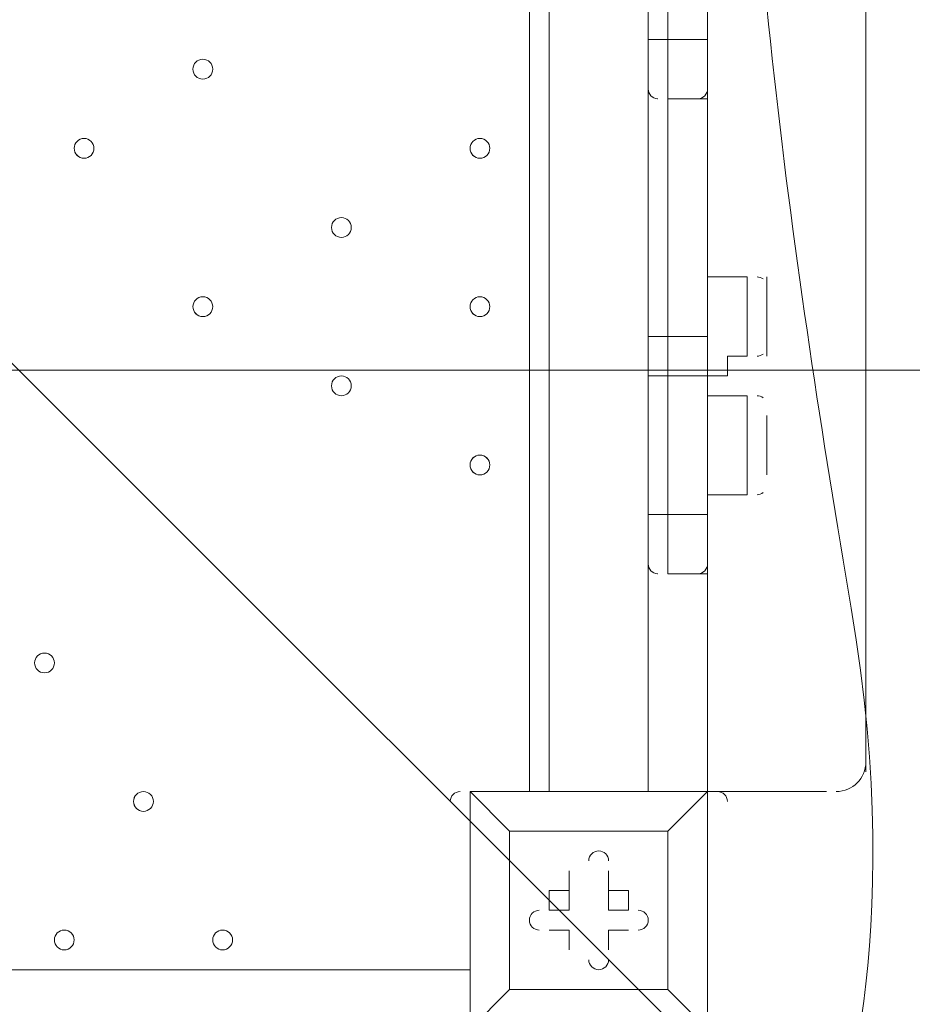
# Model space of a CAD drawing. Units: millimetres. Extents: x -8418 to 15676, y -10142 to 201.
# Drawn here: x -4365 to -4079, y -5127 to -4811 of the extents above; entities that cross this region are included whole.
import ezdxf

# ---------------------------------------------------------------- set-up
doc = ezdxf.new("R2010")
doc.units = ezdxf.units.MM
doc.header["$MEASUREMENT"] = 0
doc.layers.add('Logos & Title', color=7, linetype='Continuous', lineweight=0)

# ---------------------------------------------------------------- blocks, each defined once
blk = doc.blocks.new('Block_7')
at = {"layer": 'Logos & Title', "color": 253, "lineweight": 9}
blk.add_line((-7170.13, -4923.62), (-3001.46, -4923.62), dxfattribs=at)
blk = doc.blocks.new('Block_9')
at = {"layer": 'Logos & Title', "color": 7, "lineweight": 5}
blk.add_open_spline([(-4112.72, -5176.23), (-4112.72, -5176.23), (-4649.27, -4639.69), (-4649.27, -4639.69), (-4649.27, -4639.69), (-5185.82, -5176.23), (-5185.82, -5176.23), (-5185.82, -5176.23), (-5179.66, -5184.7), (-5179.66, -5184.7), (-5179.66, -5184.7), (-5118.84, -5209.2), (-5009.55, -5190.6), (-4900.27, -5172), (-4780.13, -5155.07), (-4658.97, -5155.07), (-4658.97, -5155.07), (-4638.05, -5155.07), (-4638.05, -5155.07), (-4516.89, -5155.07), (-4396.75, -5172), (-4287.46, -5190.6), (-4178.17, -5209.2), (-4117.35, -5184.7), (-4117.35, -5184.7), (-4117.35, -5184.7), (-4112.72, -5176.23), (-4112.72, -5176.23)], degree=3, knots=[0, 0, 0, 0, 1, 1, 1, 2, 2, 2, 3, 3, 3, 4, 4, 4, 5, 5, 5, 6, 6, 6, 7, 7, 7, 8, 8, 8, 9, 9, 9, 9], dxfattribs=at)
blk = doc.blocks.new('Block_10')
at = {"layer": 'Logos & Title', "color": 7, "lineweight": 5}
blk.add_open_spline([(-4112.72, -5176.23), (-4112.72, -5176.23), (-4104.26, -5170.08), (-4104.26, -5170.08), (-4104.26, -5170.08), (-4079.76, -5109.26), (-4098.36, -4999.97), (-4116.96, -4890.68), (-4133.89, -4770.54), (-4133.89, -4649.38), (-4133.89, -4649.38), (-4133.89, -4628.47), (-4133.89, -4628.47), (-4133.89, -4507.31), (-4116.96, -4387.17), (-4098.36, -4277.88), (-4079.76, -4168.59), (-4104.26, -4107.77), (-4104.26, -4107.77), (-4104.26, -4107.77), (-4112.72, -4103.14), (-4112.72, -4103.14)], degree=3, knots=[0, 0, 0, 0, 1, 1, 1, 2, 2, 2, 3, 3, 3, 4, 4, 4, 5, 5, 5, 6, 6, 6, 7, 7, 7, 7], dxfattribs=at)
blk = doc.blocks.new('Block_8')
at = {"layer": 'Logos & Title'}
for name in ['Block_10', 'Block_9']:
    blk.add_blockref(name, (0, 0), dxfattribs=at)

msp = doc.modelspace()

# ---------------------------------------------------------------- linework, layer by layer
at = {"layer": 'Logos & Title', "color": 7, "lineweight": 9}
for p, q in [((-4195.24, -4214.24), (-4195.24, -5058.79)), ((-4163.49, -5058.79), (-4163.49, -4214.24)), ((-4093.64, -4220.59), (-4093.64, -5052.44)), ((-4093.64, -4220.59), (-4093.64, -5052.44)), ((-4093.64, -5052.44), (-4093.64, -4220.59)), ((-4201.59, -4646.04), (-4201.59, -5058.79)), ((-4163.49, -4684.14), (-4163.49, -4817.49)), ((-4144.44, -4817.49), (-4144.44, -4684.14)), ((-4163.49, -4817.49), (-4157.15, -4817.49)), ((-4163.49, -4830.19), (-4163.49, -4817.49)), ((-4157.15, -4836.54), (-4157.15, -4817.49)), ((-4157.15, -4817.49), (-4144.44, -4817.49)), ((-4144.44, -4817.49), (-4144.44, -4817.49)), ((-4144.44, -4830.19), (-4144.44, -4817.49)), ((-4144.44, -4817.49), (-4144.44, -4817.49)), ((-4163.49, -4830.19), (-4163.49, -4912.74)), ((-4144.44, -4912.74), (-4144.44, -4830.19)), ((-4160.52, -4836.53), (-4160.39, -4836.54)), ((-4157.15, -4836.54), (-4144.44, -4836.54)), ((-4147.62, -4836.54), (-4147.49, -4836.54)), ((-4131.75, -4919.09), (-4131.75, -4893.69)), ((-4131.75, -4919.09), (-4131.75, -4893.69)), ((-4131.75, -4893.69), (-4131.75, -4893.69)), ((-4125.4, -4919.09), (-4125.4, -4893.69)), ((-4125.4, -4906.39), (-4125.4, -4906.39)), ((-4163.49, -4925.44), (-4163.49, -4912.74)), ((-4157.15, -4912.74), (-4144.44, -4912.74)), ((-4144.44, -4925.44), (-4144.44, -4912.74)), ((-4144.44, -4912.74), (-4144.44, -4912.74)), ((-4144.44, -4912.74), (-4144.44, -4912.74)), ((-4131.75, -4919.09), (-4131.75, -4919.09)), ((-4163.49, -4925.44), (-4157.15, -4925.44)), ((-4163.49, -4925.44), (-4163.49, -4969.89)), ((-4157.15, -4925.44), (-4144.44, -4925.44)), ((-4144.44, -4969.89), (-4144.44, -4925.44)), ((-4144.44, -4925.44), (-4144.44, -4925.44)), ((-4144.44, -4925.44), (-4144.44, -4925.44)), ((-4131.75, -4957.19), (-4131.75, -4931.79)), ((-4131.75, -4957.19), (-4131.75, -4931.79)), ((-4131.75, -4931.79), (-4131.75, -4931.79)), ((-4125.4, -4957.19), (-4125.4, -4938.14)), ((-4125.4, -4950.84), (-4125.4, -4944.49)), ((-4131.75, -4957.19), (-4131.75, -4957.19)), ((-4163.49, -4969.89), (-4157.15, -4969.89)), ((-4163.49, -4982.59), (-4163.49, -4969.89)), ((-4157.15, -4969.89), (-4144.44, -4969.89)), ((-4144.44, -4982.59), (-4144.44, -4969.89)), ((-4144.44, -4969.89), (-4144.44, -4969.89)), ((-4144.44, -4969.89), (-4144.44, -4969.89)), ((-4163.49, -4982.59), (-4163.49, -5058.79)), ((-4160.52, -4988.93), (-4160.39, -4988.94)), ((-4147.62, -4988.94), (-4147.49, -4988.93)), ((-4144.44, -4988.94), (-4144.44, -5058.79)), ((-4093.64, -5052.44), (-4093.64, -5052.44)), ((-4220.64, -5058.79), (-4220.64, -5058.79)), ((-4220.64, -5058.79), (-4220.64, -5058.79)), ((-4220.64, -5058.79), (-4220.64, -5058.79)), ((-4220.64, -5058.79), (-4144.44, -5058.79)), ((-4144.44, -5058.79), (-4220.64, -5058.79)), ((-4220.64, -5058.79), (-4220.64, -5134.99)), ((-4144.44, -5058.79), (-4144.44, -5058.79)), ((-4144.44, -5058.79), (-4144.44, -5058.79)), ((-4144.44, -5058.79), (-4144.44, -5058.79)), ((-4144.44, -5058.79), (-4144.44, -5134.99)), ((-4144.44, -5134.99), (-4144.44, -5058.79)), ((-4106.34, -5058.79), (-4144.44, -5058.79)), ((-4144.44, -5058.79), (-4106.34, -5058.79)), ((-4106.34, -5058.79), (-4144.44, -5058.79)), ((-4144.44, -5058.79), (-4106.34, -5058.79)), ((-4106.34, -5058.79), (-4106.34, -5058.79)), ((-4207.95, -5071.49), (-4207.95, -5071.49)), ((-4207.95, -5071.49), (-4207.95, -5071.49)), ((-4207.95, -5071.49), (-4207.95, -5122.29)), ((-4157.15, -5071.49), (-4157.15, -5071.49)), ((-4157.15, -5071.49), (-4157.15, -5071.49)), ((-4188.89, -5084.19), (-4188.89, -5084.19)), ((-4188.89, -5096.89), (-4188.89, -5084.19)), ((-4176.2, -5084.19), (-4176.2, -5084.19)), ((-4176.2, -5096.89), (-4176.2, -5084.19)), ((-4195.24, -5090.54), (-4195.24, -5090.54)), ((-4188.89, -5090.54), (-4188.89, -5090.54)), ((-4188.89, -5090.54), (-4188.89, -5096.89)), ((-4176.2, -5090.54), (-4176.2, -5090.54)), ((-4176.2, -5096.89), (-4176.2, -5090.54)), ((-4169.84, -5096.89), (-4169.84, -5090.54)), ((-4176.2, -5096.89), (-4169.84, -5096.89)), ((-4195.24, -5103.24), (-4195.24, -5103.24)), ((-4188.89, -5103.24), (-4195.24, -5103.24)), ((-4188.89, -5103.24), (-4188.89, -5103.24)), ((-4188.89, -5103.24), (-4188.89, -5109.59)), ((-4188.89, -5103.24), (-4188.89, -5103.24)), ((-4176.2, -5103.24), (-4176.2, -5103.24)), ((-4176.2, -5103.24), (-4169.84, -5103.24)), ((-4176.2, -5103.24), (-4176.2, -5103.24)), ((-4176.2, -5103.24), (-4176.2, -5109.59)), ((-4169.84, -5103.24), (-4169.84, -5103.24)), ((-4188.89, -5109.59), (-4188.89, -5109.59)), ((-4176.2, -5109.59), (-4176.2, -5109.59)), ((-5065.19, -5115.94), (-4220.64, -5115.94)), ((-4207.95, -5122.29), (-4207.95, -5122.29)), ((-4207.95, -5122.29), (-4207.95, -5122.29)), ((-4157.15, -5122.29), (-4157.15, -5122.29))]:
    msp.add_line(p, q, dxfattribs=at)
for points in [[(-4093.64, -5052.44), (-4093.64, -5052.44), (-4093.64, -4220.59)], [(-4157.15, -4836.54), (-4157.15, -4817.49), (-4157.15, -4684.14), (-4157.15, -4671.44)], [(-4157.15, -4671.44), (-4157.15, -4684.14), (-4157.15, -4817.49)], [(-4157.15, -4836.54), (-4157.15, -4817.49), (-4157.15, -4684.14), (-4157.15, -4671.44)], [(-4144.44, -4836.54), (-4144.44, -4817.49), (-4144.44, -4684.14), (-4144.44, -4671.44)], [(-4144.44, -4671.44), (-4144.44, -4684.14), (-4144.44, -4817.49), (-4144.44, -4836.54)], [(-4144.44, -4836.54), (-4144.44, -4817.49), (-4144.44, -4684.14), (-4144.44, -4671.44)], [(-4157.15, -4988.94), (-4157.15, -4969.89), (-4157.15, -4925.44), (-4157.15, -4912.74), (-4157.15, -4836.54)], [(-4157.15, -4988.94), (-4157.15, -4969.89), (-4157.15, -4925.44), (-4157.15, -4912.74), (-4157.15, -4836.54)], [(-4157.15, -4988.94), (-4144.44, -4988.94), (-4144.44, -4969.89), (-4144.44, -4925.44), (-4144.44, -4912.74), (-4144.44, -4836.54)], [(-4157.15, -4988.94), (-4157.15, -4969.89), (-4157.15, -4925.44), (-4157.15, -4912.74), (-4157.15, -4836.54)], [(-4144.44, -4988.94), (-4144.44, -4969.89), (-4144.44, -4925.44), (-4144.44, -4912.74), (-4144.44, -4836.54)], [(-4144.44, -4988.94), (-4144.44, -4969.89), (-4144.44, -4925.44), (-4144.44, -4912.74), (-4144.44, -4836.54)], [(-4131.75, -4893.69), (-4131.75, -4893.69), (-4138.09, -4893.69), (-4144.44, -4893.69)], [(-4125.4, -4919.09), (-4125.4, -4919.09), (-4125.4, -4912.74), (-4125.4, -4906.39), (-4125.4, -4900.04), (-4125.4, -4893.69)], [(-4163.49, -4912.74), (-4163.49, -4912.74), (-4157.15, -4912.74)], [(-4131.75, -4919.09), (-4131.75, -4919.09), (-4138.09, -4919.09), (-4138.09, -4925.44), (-4144.44, -4925.44)], [(-4131.75, -4931.79), (-4131.75, -4931.79), (-4138.09, -4931.79), (-4144.44, -4931.79)], [(-4125.4, -4944.49), (-4125.4, -4944.49), (-4125.4, -4938.14)], [(-4125.4, -4950.84), (-4125.4, -4950.84), (-4125.4, -4957.19)], [(-4131.75, -4957.19), (-4131.75, -4963.54), (-4138.09, -4963.54), (-4144.44, -4963.54)], [(-4220.64, -5058.79), (-4220.64, -5134.99), (-4207.95, -5122.29), (-4220.64, -5134.99)], [(-4157.15, -5071.49), (-4207.95, -5071.49), (-4220.64, -5058.79), (-4207.95, -5071.49)], [(-4144.44, -5058.79), (-4157.15, -5071.49), (-4144.44, -5058.79)], [(-4207.95, -5122.29), (-4207.95, -5071.49), (-4157.15, -5071.49), (-4157.15, -5122.29), (-4207.95, -5122.29)], [(-4157.15, -5071.49), (-4157.15, -5122.29), (-4207.95, -5122.29)], [(-4188.89, -5090.54), (-4188.89, -5084.19), (-4188.89, -5090.54)], [(-4176.2, -5084.19), (-4176.2, -5090.54), (-4176.2, -5084.19)], [(-4195.24, -5090.54), (-4188.89, -5090.54), (-4195.24, -5090.54)], [(-4188.89, -5096.89), (-4195.24, -5096.89), (-4195.24, -5090.54)], [(-4176.2, -5090.54), (-4169.84, -5090.54), (-4176.2, -5090.54)], [(-4188.89, -5103.24), (-4195.24, -5103.24), (-4188.89, -5103.24)], [(-4188.89, -5109.59), (-4188.89, -5103.24), (-4188.89, -5109.59)], [(-4176.2, -5103.24), (-4176.2, -5109.59), (-4176.2, -5103.24)], [(-4169.84, -5103.24), (-4176.2, -5103.24), (-4169.84, -5103.24)], [(-4220.64, -5134.99), (-4144.44, -5134.99), (-4157.15, -5122.29), (-4144.44, -5134.99)]]:
    msp.add_lwpolyline(points, dxfattribs=at)
at = {"layer": 'Logos & Title', "color": 1, "lineweight": 9}
msp.add_open_spline([(14116.31, -7037.85), (14116.31, -7037.85), (13553.05, -6474.55), (13553.05, -6474.55), (13508.85, -6164.31), (13367.49, -5865.25), (13128.85, -5626.6), (13128.85, -5626.6), (12268.37, -4766.1), (12268.37, -4766.1), (12672.04, -3912.59), (12521.26, -2862.07), (11815.33, -2156.15), (11815.33, -2156.15), (11435.93, -1776.74), (11435.93, -1776.74), (10986.82, -1327.64), (10398.19, -1103.09), (9809.56, -1103.09), (9396.33, -1103.09), (8983.3, -1214.22), (8618.35, -1435.56), (8334.53, -1301.13), (8026.92, -1233.59), (7719.18, -1233.59), (7181.75, -1233.59), (6644.31, -1438.6), (6234.24, -1848.64), (6234.24, -1848.64), (4606.44, -3476.45), (4606.44, -3476.45), (4560.31, -3522.58), (4517.16, -3570.54), (4476.22, -3619.71), (4314.12, -3210.04), (4085.41, -2827.75), (3797.53, -2489.87), (3505.11, -2146.67), (3088.32, -1933.7), (2638.87, -1897.8), (2593.61, -1894.18), (2548.51, -1892.39), (2503.45, -1892.39), (2100.89, -1892.39), (1709.56, -2035.47), (1400.91, -2298.46), (1400.91, -2298.46), (1172.57, -2493.04), (1172.57, -2493.04), (1134.9, -2525.15), (1099.36, -2558.81), (1065.19, -2593.38), (816.45, -2825.22), (652.15, -3116.24), (575.41, -3426.1), (401.99, -3018.92), (80.22, -2690.44), (-321.85, -2507.55), (-572.66, -2029.64), (-1073.38, -1703.46), (-1650.58, -1703.46), (-1650.58, -1703.46), (-3519.9, -1703.46), (-3519.9, -1703.46), (-3768.29, -1520.91), (-4074.56, -1412.56), (-4406.48, -1412.56), (-4406.48, -1412.56), (-4892.27, -1412.56), (-4892.27, -1412.56), (-5408.09, -1412.56), (-5862.99, -1672.98), (-6132.94, -2069.43), (-6132.94, -2069.44), (-6132.94, -2069.44), (-6132.95, -2069.45), (-6271.2, -2189.66), (-6387.3, -2334.59), (-6474.11, -2497.63), (-6474.53, -2498.41), (-6474.9, -2499.21), (-6475.32, -2499.99), (-6486.73, -2521.51), (-6497.62, -2543.34), (-6507.99, -2565.46), (-6510.02, -2569.79), (-6511.91, -2574.2), (-6513.91, -2578.55), (-6522.45, -2597.23), (-6530.7, -2616.06), (-6538.48, -2635.15), (-6541.11, -2641.58), (-6543.59, -2648.08), (-6546.13, -2654.55), (-6552.89, -2671.79), (-6559.39, -2689.14), (-6565.52, -2706.69), (-6568.25, -2714.5), (-6570.87, -2722.36), (-6573.48, -2730.23), (-6578.92, -2746.68), (-6584.09, -2763.25), (-6588.97, -2779.94), (-6591.55, -2788.77), (-6594.09, -2797.6), (-6596.51, -2806.5), (-6600.88, -2822.55), (-6604.92, -2838.72), (-6608.77, -2854.98), (-6611.02, -2864.49), (-6613.29, -2873.98), (-6615.36, -2883.55), (-6618.82, -2899.58), (-6621.88, -2915.74), (-6624.82, -2931.95), (-6626.62, -2941.82), (-6628.51, -2951.64), (-6630.11, -2961.58), (-6631.59, -2970.77), (-6632.91, -2979.99), (-6634.22, -2989.24), (-6961.77, -3264.4), (-7170.14, -3676.83), (-7170.14, -4138.11), (-7170.14, -4138.11), (-7170.14, -5125.89), (-7170.14, -5125.89), (-7170.14, -5589.05), (-6960.12, -6003.04), (-6630.26, -6278.19), (-6630.26, -6278.19), (-6630.26, -7241.04), (-6630.26, -7241.04), (-6630.26, -7685.22), (-6437.05, -8084.13), (-6130.27, -8358.78), (-6130.27, -8358.78), (-6130.27, -8955.49), (-6130.27, -8955.49), (-6130.27, -9507.77), (-5682.55, -9955.5), (-5130.26, -9955.5), (-5130.26, -9955.5), (-4152.47, -9955.5), (-4152.47, -9955.5), (-3600.19, -9955.5), (-3152.47, -9507.77), (-3152.47, -8955.49), (-3152.47, -8955.49), (-3152.47, -8358.78), (-3152.47, -8358.78), (-2948.39, -8176.08), (-2794.81, -7938.34), (-2714.74, -7668.86), (-2661.35, -7750.72), (-2601.62, -7828.03), (-2535.8, -7899.75), (-2422.33, -8840.7), (-1621.65, -9570.06), (-650.11, -9570.06), (-506.85, -9570.06), (-367.5, -9553.69), (-233.31, -9523.64), (-233.31, -9523.64), (-233.38, -9524.15), (-233.38, -9524.15), (-233.38, -9524.15), (-223.68, -9521.41), (-223.68, -9521.41), (-162.53, -9507.38), (-102.53, -9490.43), (-43.8, -9470.66), (-43.8, -9470.66), (1147.44, -9134.55), (1147.44, -9134.55), (1147.44, -9134.55), (1147.41, -9134.3), (1147.41, -9134.3), (1420.78, -9082.69), (1667.74, -8956.72), (1867, -8778.55), (1920.18, -8857.49), (1981.42, -8932.62), (2051.24, -9002.45), (2108.51, -9059.71), (2169.35, -9111.18), (2232.9, -9157.24), (2499.65, -9359.38), (2818.39, -9460.82), (3137.31, -9460.82), (3521.2, -9460.82), (3905.08, -9314.37), (4197.99, -9021.5), (4197.99, -9021.5), (4617.04, -8602.44), (4617.04, -8602.44), (5121.24, -8588.34), (5621.15, -8388.93), (6005.18, -8003.34), (6005.18, -8003.34), (6084.15, -7924.04), (6084.15, -7924.04), (6084.15, -7924.04), (6240.58, -8080.47), (6240.58, -8080.47), (6628.01, -8467.94), (7151.35, -8687.86), (7698.5, -8694.89), (7698.5, -8694.89), (7778.46, -8757.35), (7778.46, -8757.35), (7778.46, -8757.35), (7778.5, -8757.2), (7778.5, -8757.2), (8043.99, -8995.21), (8394.66, -9140.13), (8779.29, -9140.13), (9535.77, -9140.13), (10161.14, -8580.04), (10264.11, -7851.99), (10264.11, -7851.99), (10583.75, -8171.63), (10583.75, -8171.63), (10814.36, -8402.24), (11112.33, -8549.82), (11431.39, -8595.6), (11431.39, -8595.6), (11994.93, -9159.17), (11994.93, -9159.17), (12182.48, -9346.68), (12436.83, -9452.07), (12702.07, -9452.07), (12967.27, -9452.07), (13221.66, -9346.68), (13409.17, -9159.17), (13409.17, -9159.17), (14116.28, -8452.06), (14116.28, -8452.06), (14506.78, -8061.56), (14506.81, -7428.38), (14116.31, -7037.85)], degree=3, knots=[0, 0, 0, 0, 1, 1, 1, 2, 2, 2, 3, 3, 3, 4, 4, 4, 5, 5, 5, 6, 6, 6, 7, 7, 7, 8, 8, 8, 9, 9, 9, 10, 10, 10, 11, 11, 11, 12, 12, 12, 13, 13, 13, 14, 14, 14, 15, 15, 15, 16, 16, 16, 17, 17, 17, 18, 18, 18, 19, 19, 19, 20, 20, 20, 21, 21, 21, 22, 22, 22, 23, 23, 23, 24, 24, 24, 25, 25, 25, 26, 26, 26, 27, 27, 27, 28, 28, 28, 29, 29, 29, 30, 30, 30, 31, 31, 31, 32, 32, 32, 33, 33, 33, 34, 34, 34, 35, 35, 35, 36, 36, 36, 37, 37, 37, 38, 38, 38, 39, 39, 39, 40, 40, 40, 41, 41, 41, 42, 42, 42, 43, 43, 43, 44, 44, 44, 45, 45, 45, 46, 46, 46, 47, 47, 47, 48, 48, 48, 49, 49, 49, 50, 50, 50, 51, 51, 51, 52, 52, 52, 53, 53, 53, 54, 54, 54, 55, 55, 55, 56, 56, 56, 57, 57, 57, 58, 58, 58, 59, 59, 59, 60, 60, 60, 61, 61, 61, 62, 62, 62, 63, 63, 63, 64, 64, 64, 65, 65, 65, 66, 66, 66, 67, 67, 67, 68, 68, 68, 69, 69, 69, 70, 70, 70, 71, 71, 71, 72, 72, 72, 73, 73, 73, 74, 74, 74, 75, 75, 75, 76, 76, 76, 77, 77, 77, 78, 78, 78, 79, 79, 79, 80, 80, 80, 80], dxfattribs=at)
msp.add_open_spline([(14116.31, -7037.85), (14116.31, -7037.85), (13553.05, -6474.55), (13553.05, -6474.55), (13508.85, -6164.31), (13367.49, -5865.25), (13128.85, -5626.6), (13128.85, -5626.6), (12268.37, -4766.1), (12268.37, -4766.1), (12672.04, -3912.59), (12521.26, -2862.07), (11815.33, -2156.15), (11815.33, -2156.15), (11435.93, -1776.74), (11435.93, -1776.74), (10986.82, -1327.64), (10398.19, -1103.09), (9809.56, -1103.09), (9396.33, -1103.09), (8983.3, -1214.22), (8618.35, -1435.56), (8334.53, -1301.13), (8026.92, -1233.59), (7719.18, -1233.59), (7181.75, -1233.59), (6644.31, -1438.6), (6234.24, -1848.64), (6234.24, -1848.64), (4606.44, -3476.45), (4606.44, -3476.45), (4560.31, -3522.58), (4517.16, -3570.54), (4476.22, -3619.71), (4314.12, -3210.04), (4085.41, -2827.75), (3797.53, -2489.87), (3505.11, -2146.67), (3088.32, -1933.7), (2638.87, -1897.8), (2593.61, -1894.18), (2548.51, -1892.39), (2503.45, -1892.39), (2100.89, -1892.39), (1709.56, -2035.47), (1400.91, -2298.46), (1400.91, -2298.46), (1172.57, -2493.04), (1172.57, -2493.04), (1134.9, -2525.15), (1099.36, -2558.81), (1065.19, -2593.38), (816.45, -2825.22), (652.15, -3116.24), (575.41, -3426.1), (401.99, -3018.92), (80.22, -2690.44), (-321.85, -2507.55), (-572.66, -2029.64), (-1073.38, -1703.46), (-1650.58, -1703.46), (-1650.58, -1703.46), (-3519.9, -1703.46), (-3519.9, -1703.46), (-3768.29, -1520.91), (-4074.56, -1412.56), (-4406.48, -1412.56), (-4406.48, -1412.56), (-4892.27, -1412.56), (-4892.27, -1412.56), (-5408.09, -1412.56), (-5862.99, -1672.98), (-6132.94, -2069.43), (-6132.94, -2069.44), (-6132.94, -2069.44), (-6132.95, -2069.45), (-6271.2, -2189.66), (-6387.3, -2334.59), (-6474.11, -2497.63), (-6474.53, -2498.41), (-6474.9, -2499.21), (-6475.32, -2499.99), (-6486.73, -2521.51), (-6497.62, -2543.34), (-6507.99, -2565.46), (-6510.02, -2569.79), (-6511.91, -2574.2), (-6513.91, -2578.55), (-6522.45, -2597.23), (-6530.7, -2616.06), (-6538.48, -2635.15), (-6541.11, -2641.58), (-6543.59, -2648.08), (-6546.13, -2654.55), (-6552.89, -2671.79), (-6559.39, -2689.14), (-6565.52, -2706.69), (-6568.25, -2714.5), (-6570.87, -2722.36), (-6573.48, -2730.23), (-6578.92, -2746.68), (-6584.09, -2763.25), (-6588.97, -2779.94), (-6591.55, -2788.77), (-6594.09, -2797.6), (-6596.51, -2806.5), (-6600.88, -2822.55), (-6604.92, -2838.72), (-6608.77, -2854.98), (-6611.02, -2864.49), (-6613.29, -2873.98), (-6615.36, -2883.55), (-6618.82, -2899.58), (-6621.88, -2915.74), (-6624.82, -2931.95), (-6626.62, -2941.82), (-6628.51, -2951.64), (-6630.11, -2961.58), (-6631.59, -2970.77), (-6632.91, -2979.99), (-6634.22, -2989.24), (-6961.77, -3264.4), (-7170.14, -3676.83), (-7170.14, -4138.11), (-7170.14, -4138.11), (-7170.14, -5125.89), (-7170.14, -5125.89), (-7170.14, -5589.05), (-6960.12, -6003.04), (-6630.26, -6278.19), (-6630.26, -6278.19), (-6630.26, -7241.04), (-6630.26, -7241.04), (-6630.26, -7685.22), (-6437.05, -8084.13), (-6130.27, -8358.78), (-6130.27, -8358.78), (-6130.27, -8955.49), (-6130.27, -8955.49), (-6130.27, -9507.77), (-5682.55, -9955.5), (-5130.26, -9955.5), (-5130.26, -9955.5), (-4152.47, -9955.5), (-4152.47, -9955.5), (-3600.19, -9955.5), (-3152.47, -9507.77), (-3152.47, -8955.49), (-3152.47, -8955.49), (-3152.47, -8358.78), (-3152.47, -8358.78), (-2948.39, -8176.08), (-2794.81, -7938.34), (-2714.74, -7668.86), (-2661.35, -7750.72), (-2601.62, -7828.03), (-2535.8, -7899.75), (-2422.33, -8840.7), (-1621.65, -9570.06), (-650.11, -9570.06), (-506.85, -9570.06), (-367.5, -9553.69), (-233.31, -9523.64), (-233.31, -9523.64), (-233.38, -9524.15), (-233.38, -9524.15), (-233.38, -9524.15), (-223.68, -9521.41), (-223.68, -9521.41), (-162.53, -9507.38), (-102.53, -9490.43), (-43.8, -9470.66), (-43.8, -9470.66), (1147.44, -9134.55), (1147.44, -9134.55), (1147.44, -9134.55), (1147.41, -9134.3), (1147.41, -9134.3), (1420.78, -9082.69), (1667.74, -8956.72), (1867, -8778.55), (1920.18, -8857.49), (1981.42, -8932.62), (2051.24, -9002.45), (2108.51, -9059.71), (2169.35, -9111.18), (2232.9, -9157.24), (2499.65, -9359.38), (2818.39, -9460.82), (3137.31, -9460.82), (3521.2, -9460.82), (3905.08, -9314.37), (4197.99, -9021.5), (4197.99, -9021.5), (4617.04, -8602.44), (4617.04, -8602.44), (5121.24, -8588.34), (5621.15, -8388.93), (6005.18, -8003.34), (6005.18, -8003.34), (6084.15, -7924.04), (6084.15, -7924.04), (6084.15, -7924.04), (6240.58, -8080.47), (6240.58, -8080.47), (6628.01, -8467.94), (7151.35, -8687.86), (7698.5, -8694.89), (7698.5, -8694.89), (7778.46, -8757.35), (7778.46, -8757.35), (7778.46, -8757.35), (7778.5, -8757.2), (7778.5, -8757.2), (8043.99, -8995.21), (8394.66, -9140.13), (8779.29, -9140.13), (9535.77, -9140.13), (10161.14, -8580.04), (10264.11, -7851.99), (10264.11, -7851.99), (10583.75, -8171.63), (10583.75, -8171.63), (10814.36, -8402.24), (11112.33, -8549.82), (11431.39, -8595.6), (11431.39, -8595.6), (11994.93, -9159.17), (11994.93, -9159.17), (12182.48, -9346.68), (12436.83, -9452.07), (12702.07, -9452.07), (12967.27, -9452.07), (13221.66, -9346.68), (13409.17, -9159.17), (13409.17, -9159.17), (14116.28, -8452.06), (14116.28, -8452.06), (14506.78, -8061.56), (14506.81, -7428.38), (14116.31, -7037.85)], degree=3, knots=[0, 0, 0, 0, 1, 1, 1, 2, 2, 2, 3, 3, 3, 4, 4, 4, 5, 5, 5, 6, 6, 6, 7, 7, 7, 8, 8, 8, 9, 9, 9, 10, 10, 10, 11, 11, 11, 12, 12, 12, 13, 13, 13, 14, 14, 14, 15, 15, 15, 16, 16, 16, 17, 17, 17, 18, 18, 18, 19, 19, 19, 20, 20, 20, 21, 21, 21, 22, 22, 22, 23, 23, 23, 24, 24, 24, 25, 25, 25, 26, 26, 26, 27, 27, 27, 28, 28, 28, 29, 29, 29, 30, 30, 30, 31, 31, 31, 32, 32, 32, 33, 33, 33, 34, 34, 34, 35, 35, 35, 36, 36, 36, 37, 37, 37, 38, 38, 38, 39, 39, 39, 40, 40, 40, 41, 41, 41, 42, 42, 42, 43, 43, 43, 44, 44, 44, 45, 45, 45, 46, 46, 46, 47, 47, 47, 48, 48, 48, 49, 49, 49, 50, 50, 50, 51, 51, 51, 52, 52, 52, 53, 53, 53, 54, 54, 54, 55, 55, 55, 56, 56, 56, 57, 57, 57, 58, 58, 58, 59, 59, 59, 60, 60, 60, 61, 61, 61, 62, 62, 62, 63, 63, 63, 64, 64, 64, 65, 65, 65, 66, 66, 66, 67, 67, 67, 68, 68, 68, 69, 69, 69, 70, 70, 70, 71, 71, 71, 72, 72, 72, 73, 73, 73, 74, 74, 74, 75, 75, 75, 76, 76, 76, 77, 77, 77, 78, 78, 78, 79, 79, 79, 80, 80, 80, 80], dxfattribs=at)
at = {"layer": 'Logos & Title', "color": 7, "lineweight": 9}
for points, knots in [([(-4306.37, -4830.19), (-4304.62, -4830.19), (-4303.2, -4828.77), (-4303.2, -4827.01), (-4303.2, -4825.26), (-4304.62, -4823.84), (-4306.37, -4823.84), (-4308.12, -4823.84), (-4309.55, -4825.26), (-4309.55, -4827.01), (-4309.55, -4828.77), (-4308.12, -4830.19), (-4306.37, -4830.19)], [0, 0, 0, 0, 1, 1, 1, 2, 2, 2, 3, 3, 3, 4, 4, 4, 4]), ([(-4306.37, -4823.84), (-4308.12, -4823.84), (-4309.55, -4825.26), (-4309.55, -4827.01), (-4309.55, -4828.76), (-4308.12, -4830.18), (-4306.37, -4830.19), (-4304.62, -4830.19), (-4303.2, -4828.77), (-4303.2, -4827.01), (-4303.2, -4825.26), (-4304.62, -4823.84), (-4306.37, -4823.84)], [0, 0, 0, 0, 1, 1, 1, 2, 2, 2, 3, 3, 3, 4, 4, 4, 4]), ([(-4306.37, -4823.84), (-4308.12, -4823.84), (-4309.55, -4825.26), (-4309.55, -4827.01), (-4309.55, -4828.76), (-4308.12, -4830.18), (-4306.37, -4830.19), (-4304.62, -4830.19), (-4303.2, -4828.77), (-4303.2, -4827.01), (-4303.2, -4825.26), (-4304.62, -4823.84), (-4306.37, -4823.84)], [0, 0, 0, 0, 1, 1, 1, 2, 2, 2, 3, 3, 3, 4, 4, 4, 4]), ([(-4344.47, -4855.59), (-4342.72, -4855.59), (-4341.3, -4854.17), (-4341.3, -4852.41), (-4341.3, -4850.66), (-4342.72, -4849.24), (-4344.47, -4849.24), (-4346.22, -4849.24), (-4347.65, -4850.66), (-4347.65, -4852.41), (-4347.65, -4854.17), (-4346.22, -4855.59), (-4344.47, -4855.59)], [0, 0, 0, 0, 1, 1, 1, 2, 2, 2, 3, 3, 3, 4, 4, 4, 4]), ([(-4344.47, -4849.24), (-4346.22, -4849.24), (-4347.64, -4850.66), (-4347.64, -4852.41), (-4347.64, -4854.16), (-4346.22, -4855.59), (-4344.47, -4855.59), (-4342.72, -4855.59), (-4341.3, -4854.17), (-4341.3, -4852.41), (-4341.3, -4850.66), (-4342.72, -4849.24), (-4344.47, -4849.24)], [0, 0, 0, 0, 1, 1, 1, 2, 2, 2, 3, 3, 3, 4, 4, 4, 4]), ([(-4344.47, -4849.24), (-4346.22, -4849.24), (-4347.64, -4850.66), (-4347.64, -4852.41), (-4347.64, -4854.16), (-4346.22, -4855.59), (-4344.47, -4855.59), (-4342.72, -4855.59), (-4341.3, -4854.17), (-4341.3, -4852.41), (-4341.3, -4850.66), (-4342.72, -4849.24), (-4344.47, -4849.24)], [0, 0, 0, 0, 1, 1, 1, 2, 2, 2, 3, 3, 3, 4, 4, 4, 4]), ([(-4217.47, -4855.59), (-4215.72, -4855.59), (-4214.29, -4854.17), (-4214.29, -4852.41), (-4214.29, -4850.66), (-4215.72, -4849.24), (-4217.47, -4849.24), (-4219.22, -4849.24), (-4220.65, -4850.66), (-4220.65, -4852.41), (-4220.65, -4854.17), (-4219.22, -4855.59), (-4217.47, -4855.59)], [0, 0, 0, 0, 1, 1, 1, 2, 2, 2, 3, 3, 3, 4, 4, 4, 4]), ([(-4217.47, -4849.24), (-4219.22, -4849.24), (-4220.64, -4850.66), (-4220.64, -4852.41), (-4220.64, -4854.16), (-4219.22, -4855.59), (-4217.47, -4855.59), (-4215.72, -4855.59), (-4214.29, -4854.17), (-4214.29, -4852.41), (-4214.29, -4850.66), (-4215.72, -4849.24), (-4217.47, -4849.24)], [0, 0, 0, 0, 1, 1, 1, 2, 2, 2, 3, 3, 3, 4, 4, 4, 4]), ([(-4217.47, -4849.24), (-4219.22, -4849.24), (-4220.64, -4850.66), (-4220.64, -4852.41), (-4220.64, -4854.16), (-4219.22, -4855.59), (-4217.47, -4855.59), (-4215.72, -4855.59), (-4214.29, -4854.17), (-4214.29, -4852.41), (-4214.29, -4850.66), (-4215.72, -4849.24), (-4217.47, -4849.24)], [0, 0, 0, 0, 1, 1, 1, 2, 2, 2, 3, 3, 3, 4, 4, 4, 4]), ([(-4261.92, -4880.99), (-4260.17, -4880.99), (-4258.75, -4879.57), (-4258.75, -4877.81), (-4258.75, -4876.06), (-4260.17, -4874.64), (-4261.92, -4874.64), (-4263.67, -4874.64), (-4265.1, -4876.06), (-4265.1, -4877.81), (-4265.1, -4879.57), (-4263.67, -4880.99), (-4261.92, -4880.99)], [0, 0, 0, 0, 1, 1, 1, 2, 2, 2, 3, 3, 3, 4, 4, 4, 4]), ([(-4261.92, -4874.64), (-4263.67, -4874.64), (-4265.09, -4876.06), (-4265.09, -4877.81), (-4265.09, -4879.57), (-4263.67, -4880.99), (-4261.92, -4880.99), (-4260.17, -4880.99), (-4258.75, -4879.57), (-4258.75, -4877.81), (-4258.75, -4876.06), (-4260.17, -4874.64), (-4261.92, -4874.64)], [0, 0, 0, 0, 1, 1, 1, 2, 2, 2, 3, 3, 3, 4, 4, 4, 4]), ([(-4261.92, -4874.64), (-4263.67, -4874.64), (-4265.09, -4876.06), (-4265.09, -4877.81), (-4265.09, -4879.57), (-4263.67, -4880.99), (-4261.92, -4880.99), (-4260.17, -4880.99), (-4258.75, -4879.57), (-4258.75, -4877.81), (-4258.75, -4876.06), (-4260.17, -4874.64), (-4261.92, -4874.64)], [0, 0, 0, 0, 1, 1, 1, 2, 2, 2, 3, 3, 3, 4, 4, 4, 4]), ([(-4306.37, -4906.39), (-4304.62, -4906.39), (-4303.2, -4904.97), (-4303.2, -4903.21), (-4303.2, -4901.46), (-4304.62, -4900.04), (-4306.37, -4900.04), (-4308.12, -4900.04), (-4309.55, -4901.46), (-4309.55, -4903.21), (-4309.55, -4904.97), (-4308.12, -4906.39), (-4306.37, -4906.39)], [0, 0, 0, 0, 1, 1, 1, 2, 2, 2, 3, 3, 3, 4, 4, 4, 4]), ([(-4306.37, -4900.04), (-4308.12, -4900.04), (-4309.55, -4901.46), (-4309.55, -4903.21), (-4309.55, -4904.96), (-4308.12, -4906.39), (-4306.37, -4906.39), (-4304.62, -4906.39), (-4303.2, -4904.97), (-4303.2, -4903.21), (-4303.2, -4901.46), (-4304.62, -4900.04), (-4306.37, -4900.04)], [0, 0, 0, 0, 1, 1, 1, 2, 2, 2, 3, 3, 3, 4, 4, 4, 4]), ([(-4306.37, -4900.04), (-4308.12, -4900.04), (-4309.55, -4901.46), (-4309.55, -4903.21), (-4309.55, -4904.96), (-4308.12, -4906.39), (-4306.37, -4906.39), (-4304.62, -4906.39), (-4303.2, -4904.97), (-4303.2, -4903.21), (-4303.2, -4901.46), (-4304.62, -4900.04), (-4306.37, -4900.04)], [0, 0, 0, 0, 1, 1, 1, 2, 2, 2, 3, 3, 3, 4, 4, 4, 4]), ([(-4217.47, -4906.39), (-4215.72, -4906.39), (-4214.29, -4904.97), (-4214.29, -4903.21), (-4214.29, -4901.46), (-4215.72, -4900.04), (-4217.47, -4900.04), (-4219.22, -4900.04), (-4220.65, -4901.46), (-4220.65, -4903.21), (-4220.65, -4904.97), (-4219.22, -4906.39), (-4217.47, -4906.39)], [0, 0, 0, 0, 1, 1, 1, 2, 2, 2, 3, 3, 3, 4, 4, 4, 4]), ([(-4217.47, -4900.04), (-4219.22, -4900.04), (-4220.64, -4901.46), (-4220.64, -4903.21), (-4220.64, -4904.96), (-4219.22, -4906.39), (-4217.47, -4906.39), (-4215.72, -4906.39), (-4214.29, -4904.97), (-4214.29, -4903.21), (-4214.29, -4901.46), (-4215.72, -4900.04), (-4217.47, -4900.04)], [0, 0, 0, 0, 1, 1, 1, 2, 2, 2, 3, 3, 3, 4, 4, 4, 4]), ([(-4217.47, -4900.04), (-4219.22, -4900.04), (-4220.64, -4901.46), (-4220.64, -4903.21), (-4220.64, -4904.96), (-4219.22, -4906.39), (-4217.47, -4906.39), (-4215.72, -4906.39), (-4214.29, -4904.97), (-4214.29, -4903.21), (-4214.29, -4901.46), (-4215.72, -4900.04), (-4217.47, -4900.04)], [0, 0, 0, 0, 1, 1, 1, 2, 2, 2, 3, 3, 3, 4, 4, 4, 4]), ([(-4261.92, -4931.79), (-4260.17, -4931.79), (-4258.75, -4930.37), (-4258.75, -4928.61), (-4258.75, -4926.86), (-4260.17, -4925.44), (-4261.92, -4925.44), (-4263.67, -4925.44), (-4265.1, -4926.86), (-4265.1, -4928.61), (-4265.1, -4930.37), (-4263.67, -4931.79), (-4261.92, -4931.79)], [0, 0, 0, 0, 1, 1, 1, 2, 2, 2, 3, 3, 3, 4, 4, 4, 4]), ([(-4261.92, -4925.44), (-4263.67, -4925.44), (-4265.09, -4926.86), (-4265.09, -4928.61), (-4265.09, -4930.36), (-4263.67, -4931.79), (-4261.92, -4931.79), (-4260.17, -4931.79), (-4258.75, -4930.37), (-4258.75, -4928.61), (-4258.75, -4926.86), (-4260.17, -4925.44), (-4261.92, -4925.44)], [0, 0, 0, 0, 1, 1, 1, 2, 2, 2, 3, 3, 3, 4, 4, 4, 4]), ([(-4261.92, -4925.44), (-4263.67, -4925.44), (-4265.09, -4926.86), (-4265.09, -4928.61), (-4265.09, -4930.36), (-4263.67, -4931.79), (-4261.92, -4931.79), (-4260.17, -4931.79), (-4258.75, -4930.37), (-4258.75, -4928.61), (-4258.75, -4926.86), (-4260.17, -4925.44), (-4261.92, -4925.44)], [0, 0, 0, 0, 1, 1, 1, 2, 2, 2, 3, 3, 3, 4, 4, 4, 4]), ([(-4217.47, -4957.19), (-4215.72, -4957.19), (-4214.29, -4955.77), (-4214.29, -4954.01), (-4214.29, -4952.26), (-4215.72, -4950.84), (-4217.47, -4950.84), (-4219.22, -4950.84), (-4220.65, -4952.26), (-4220.65, -4954.01), (-4220.65, -4955.77), (-4219.22, -4957.19), (-4217.47, -4957.19)], [0, 0, 0, 0, 1, 1, 1, 2, 2, 2, 3, 3, 3, 4, 4, 4, 4]), ([(-4217.47, -4950.83), (-4219.22, -4950.83), (-4220.64, -4952.26), (-4220.64, -4954.01), (-4220.64, -4955.76), (-4219.22, -4957.18), (-4217.47, -4957.19), (-4215.72, -4957.19), (-4214.29, -4955.77), (-4214.29, -4954.01), (-4214.29, -4952.26), (-4215.72, -4950.84), (-4217.47, -4950.83)], [0, 0, 0, 0, 1, 1, 1, 2, 2, 2, 3, 3, 3, 4, 4, 4, 4]), ([(-4217.47, -4950.83), (-4219.22, -4950.83), (-4220.64, -4952.26), (-4220.64, -4954.01), (-4220.64, -4955.76), (-4219.22, -4957.18), (-4217.47, -4957.19), (-4215.72, -4957.19), (-4214.29, -4955.77), (-4214.29, -4954.01), (-4214.29, -4952.26), (-4215.72, -4950.84), (-4217.47, -4950.83)], [0, 0, 0, 0, 1, 1, 1, 2, 2, 2, 3, 3, 3, 4, 4, 4, 4]), ([(-4357.17, -5020.69), (-4355.42, -5020.69), (-4353.99, -5019.27), (-4353.99, -5017.51), (-4353.99, -5015.76), (-4355.42, -5014.34), (-4357.17, -5014.34), (-4358.92, -5014.34), (-4360.35, -5015.76), (-4360.35, -5017.51), (-4360.35, -5019.27), (-4358.92, -5020.69), (-4357.17, -5020.69)], [0, 0, 0, 0, 1, 1, 1, 2, 2, 2, 3, 3, 3, 4, 4, 4, 4]), ([(-4357.17, -5014.34), (-4358.92, -5014.34), (-4360.34, -5015.76), (-4360.34, -5017.51), (-4360.34, -5019.26), (-4358.92, -5020.69), (-4357.17, -5020.69), (-4355.42, -5020.69), (-4353.99, -5019.27), (-4353.99, -5017.51), (-4353.99, -5015.76), (-4355.42, -5014.34), (-4357.17, -5014.34)], [0, 0, 0, 0, 1, 1, 1, 2, 2, 2, 3, 3, 3, 4, 4, 4, 4]), ([(-4357.17, -5014.34), (-4358.92, -5014.34), (-4360.34, -5015.76), (-4360.34, -5017.51), (-4360.34, -5019.26), (-4358.92, -5020.69), (-4357.17, -5020.69), (-4355.42, -5020.69), (-4353.99, -5019.27), (-4353.99, -5017.51), (-4353.99, -5015.76), (-4355.42, -5014.34), (-4357.17, -5014.34)], [0, 0, 0, 0, 1, 1, 1, 2, 2, 2, 3, 3, 3, 4, 4, 4, 4]), ([(-4325.42, -5065.14), (-4323.67, -5065.14), (-4322.24, -5063.72), (-4322.24, -5061.96), (-4322.24, -5060.21), (-4323.67, -5058.79), (-4325.42, -5058.79), (-4327.17, -5058.79), (-4328.6, -5060.21), (-4328.6, -5061.96), (-4328.6, -5063.72), (-4327.17, -5065.14), (-4325.42, -5065.14)], [0, 0, 0, 0, 1, 1, 1, 2, 2, 2, 3, 3, 3, 4, 4, 4, 4]), ([(-4325.42, -5058.79), (-4327.17, -5058.79), (-4328.59, -5060.21), (-4328.59, -5061.96), (-4328.59, -5063.71), (-4327.17, -5065.14), (-4325.42, -5065.14), (-4323.67, -5065.14), (-4322.24, -5063.72), (-4322.24, -5061.96), (-4322.24, -5060.21), (-4323.67, -5058.79), (-4325.42, -5058.79)], [0, 0, 0, 0, 1, 1, 1, 2, 2, 2, 3, 3, 3, 4, 4, 4, 4]), ([(-4325.42, -5058.79), (-4327.17, -5058.79), (-4328.59, -5060.21), (-4328.59, -5061.96), (-4328.59, -5063.71), (-4327.17, -5065.14), (-4325.42, -5065.14), (-4323.67, -5065.14), (-4322.24, -5063.72), (-4322.24, -5061.96), (-4322.24, -5060.21), (-4323.67, -5058.79), (-4325.42, -5058.79)], [0, 0, 0, 0, 1, 1, 1, 2, 2, 2, 3, 3, 3, 4, 4, 4, 4]), ([(-4176.2, -5081.01), (-4176.2, -5079.26), (-4177.62, -5077.84), (-4179.37, -5077.84), (-4181.12, -5077.84), (-4182.55, -5079.26), (-4182.55, -5081.01)], [0, 0, 0, 0, 1, 1, 1, 2, 2, 2, 2]), ([(-4176.2, -5081.01), (-4176.2, -5079.26), (-4177.62, -5077.84), (-4179.37, -5077.84), (-4181.12, -5077.84), (-4182.55, -5079.26), (-4182.55, -5081.01)], [0, 0, 0, 0, 1, 1, 1, 2, 2, 2, 2]), ([(-4176.2, -5081.01), (-4176.2, -5079.26), (-4177.62, -5077.84), (-4179.37, -5077.84), (-4181.12, -5077.84), (-4182.55, -5079.26), (-4182.55, -5081.01)], [0, 0, 0, 0, 1, 1, 1, 2, 2, 2, 2]), ([(-4198.42, -5096.89), (-4200.17, -5096.89), (-4201.6, -5098.31), (-4201.6, -5100.06), (-4201.6, -5101.82), (-4200.17, -5103.24), (-4198.42, -5103.24)], [0, 0, 0, 0, 1, 1, 1, 2, 2, 2, 2]), ([(-4198.42, -5096.89), (-4200.17, -5096.89), (-4201.6, -5098.31), (-4201.6, -5100.06), (-4201.6, -5101.82), (-4200.17, -5103.24), (-4198.42, -5103.24)], [0, 0, 0, 0, 1, 1, 1, 2, 2, 2, 2]), ([(-4198.42, -5096.89), (-4200.17, -5096.89), (-4201.6, -5098.31), (-4201.6, -5100.06), (-4201.6, -5101.82), (-4200.17, -5103.24), (-4198.42, -5103.24)], [0, 0, 0, 0, 1, 1, 1, 2, 2, 2, 2]), ([(-4166.67, -5103.24), (-4164.92, -5103.24), (-4163.49, -5101.82), (-4163.49, -5100.06), (-4163.49, -5098.31), (-4164.92, -5096.89), (-4166.67, -5096.88)], [0, 0, 0, 0, 1, 1, 1, 2, 2, 2, 2]), ([(-4166.67, -5103.24), (-4164.92, -5103.24), (-4163.49, -5101.82), (-4163.49, -5100.06), (-4163.49, -5098.31), (-4164.92, -5096.89), (-4166.67, -5096.88)], [0, 0, 0, 0, 1, 1, 1, 2, 2, 2, 2]), ([(-4166.67, -5103.24), (-4164.92, -5103.24), (-4163.49, -5101.82), (-4163.49, -5100.06), (-4163.49, -5098.31), (-4164.92, -5096.89), (-4166.67, -5096.88)], [0, 0, 0, 0, 1, 1, 1, 2, 2, 2, 2]), ([(-4350.82, -5109.59), (-4349.07, -5109.59), (-4347.64, -5108.17), (-4347.64, -5106.41), (-4347.64, -5104.66), (-4349.07, -5103.24), (-4350.82, -5103.24), (-4352.57, -5103.24), (-4354, -5104.66), (-4354, -5106.41), (-4354, -5108.17), (-4352.57, -5109.59), (-4350.82, -5109.59)], [0, 0, 0, 0, 1, 1, 1, 2, 2, 2, 3, 3, 3, 4, 4, 4, 4]), ([(-4350.82, -5103.24), (-4352.57, -5103.24), (-4353.99, -5104.66), (-4353.99, -5106.41), (-4353.99, -5108.17), (-4352.57, -5109.59), (-4350.82, -5109.59), (-4349.07, -5109.59), (-4347.64, -5108.17), (-4347.64, -5106.41), (-4347.64, -5104.66), (-4349.07, -5103.24), (-4350.82, -5103.24)], [0, 0, 0, 0, 1, 1, 1, 2, 2, 2, 3, 3, 3, 4, 4, 4, 4]), ([(-4350.82, -5103.24), (-4352.57, -5103.24), (-4353.99, -5104.66), (-4353.99, -5106.41), (-4353.99, -5108.17), (-4352.57, -5109.59), (-4350.82, -5109.59), (-4349.07, -5109.59), (-4347.64, -5108.17), (-4347.64, -5106.41), (-4347.64, -5104.66), (-4349.07, -5103.24), (-4350.82, -5103.24)], [0, 0, 0, 0, 1, 1, 1, 2, 2, 2, 3, 3, 3, 4, 4, 4, 4]), ([(-4300.02, -5109.59), (-4298.27, -5109.59), (-4296.84, -5108.17), (-4296.84, -5106.41), (-4296.84, -5104.66), (-4298.27, -5103.24), (-4300.02, -5103.24), (-4301.77, -5103.24), (-4303.2, -5104.66), (-4303.2, -5106.41), (-4303.2, -5108.17), (-4301.77, -5109.59), (-4300.02, -5109.59)], [0, 0, 0, 0, 1, 1, 1, 2, 2, 2, 3, 3, 3, 4, 4, 4, 4]), ([(-4300.02, -5103.24), (-4301.77, -5103.24), (-4303.19, -5104.66), (-4303.19, -5106.41), (-4303.19, -5108.17), (-4301.77, -5109.59), (-4300.02, -5109.59), (-4298.27, -5109.59), (-4296.84, -5108.17), (-4296.84, -5106.41), (-4296.84, -5104.66), (-4298.27, -5103.24), (-4300.02, -5103.24)], [0, 0, 0, 0, 1, 1, 1, 2, 2, 2, 3, 3, 3, 4, 4, 4, 4]), ([(-4300.02, -5103.24), (-4301.77, -5103.24), (-4303.19, -5104.66), (-4303.19, -5106.41), (-4303.19, -5108.17), (-4301.77, -5109.59), (-4300.02, -5109.59), (-4298.27, -5109.59), (-4296.84, -5108.17), (-4296.84, -5106.41), (-4296.84, -5104.66), (-4298.27, -5103.24), (-4300.02, -5103.24)], [0, 0, 0, 0, 1, 1, 1, 2, 2, 2, 3, 3, 3, 4, 4, 4, 4]), ([(-4182.55, -5112.76), (-4182.55, -5114.52), (-4181.12, -5115.94), (-4179.37, -5115.94), (-4177.62, -5115.94), (-4176.2, -5114.52), (-4176.2, -5112.76)], [0, 0, 0, 0, 1, 1, 1, 2, 2, 2, 2]), ([(-4182.55, -5112.76), (-4182.55, -5114.52), (-4181.12, -5115.94), (-4179.37, -5115.94), (-4177.62, -5115.94), (-4176.2, -5114.52), (-4176.2, -5112.76)], [0, 0, 0, 0, 1, 1, 1, 2, 2, 2, 2]), ([(-4182.55, -5112.76), (-4182.55, -5114.52), (-4181.12, -5115.94), (-4179.37, -5115.94), (-4177.62, -5115.94), (-4176.2, -5114.52), (-4176.2, -5112.76)], [0, 0, 0, 0, 1, 1, 1, 2, 2, 2, 2])]:
    msp.add_open_spline(points, degree=3, knots=knots, dxfattribs=at)
for points in [[(-4163.5, -4833.36), (-4163.5, -4835.04), (-4162.19, -4836.43), (-4160.52, -4836.53)], [(-4147.42, -4836.53), (-4145.75, -4836.43), (-4144.45, -4835.04), (-4144.45, -4833.36)], [(-4126.65, -4894.33), (-4127.21, -4893.91), (-4127.88, -4893.68), (-4128.57, -4893.68)], [(-4128.57, -4919.09), (-4127.88, -4919.09), (-4127.21, -4918.86), (-4126.65, -4918.44)], [(-4126.65, -4932.43), (-4127.21, -4932.02), (-4127.88, -4931.79), (-4128.57, -4931.79)], [(-4128.57, -4963.54), (-4127.88, -4963.54), (-4127.21, -4963.31), (-4126.65, -4962.89)], [(-4163.49, -4985.76), (-4163.49, -4987.44), (-4162.19, -4988.83), (-4160.52, -4988.93)], [(-4147.42, -4988.93), (-4145.75, -4988.83), (-4144.45, -4987.44), (-4144.45, -4985.76)], [(-4103.17, -5058.79), (-4097.91, -5058.79), (-4093.65, -5054.53), (-4093.65, -5049.26)], [(-4103.17, -5058.79), (-4097.91, -5058.79), (-4093.65, -5054.53), (-4093.65, -5049.26)], [(-4103.17, -5058.79), (-4097.91, -5058.79), (-4093.65, -5054.53), (-4093.65, -5049.26)], [(-4103.17, -5058.79), (-4097.91, -5058.79), (-4093.65, -5054.53), (-4093.65, -5049.26)], [(-4223.82, -5058.79), (-4225.57, -5058.79), (-4227, -5060.21), (-4227, -5061.96)], [(-4138.09, -5061.96), (-4138.09, -5060.21), (-4139.52, -5058.79), (-4141.27, -5058.79)]]:
    msp.add_open_spline(points, degree=3, dxfattribs=at)

# ---------------------------------------------------------------- block references
at = {"layer": 'Logos & Title'}
for name in ['Block_7', 'Block_8']:
    msp.add_blockref(name, (0, 0), dxfattribs=at)

doc.saveas('drawing.dxf')
